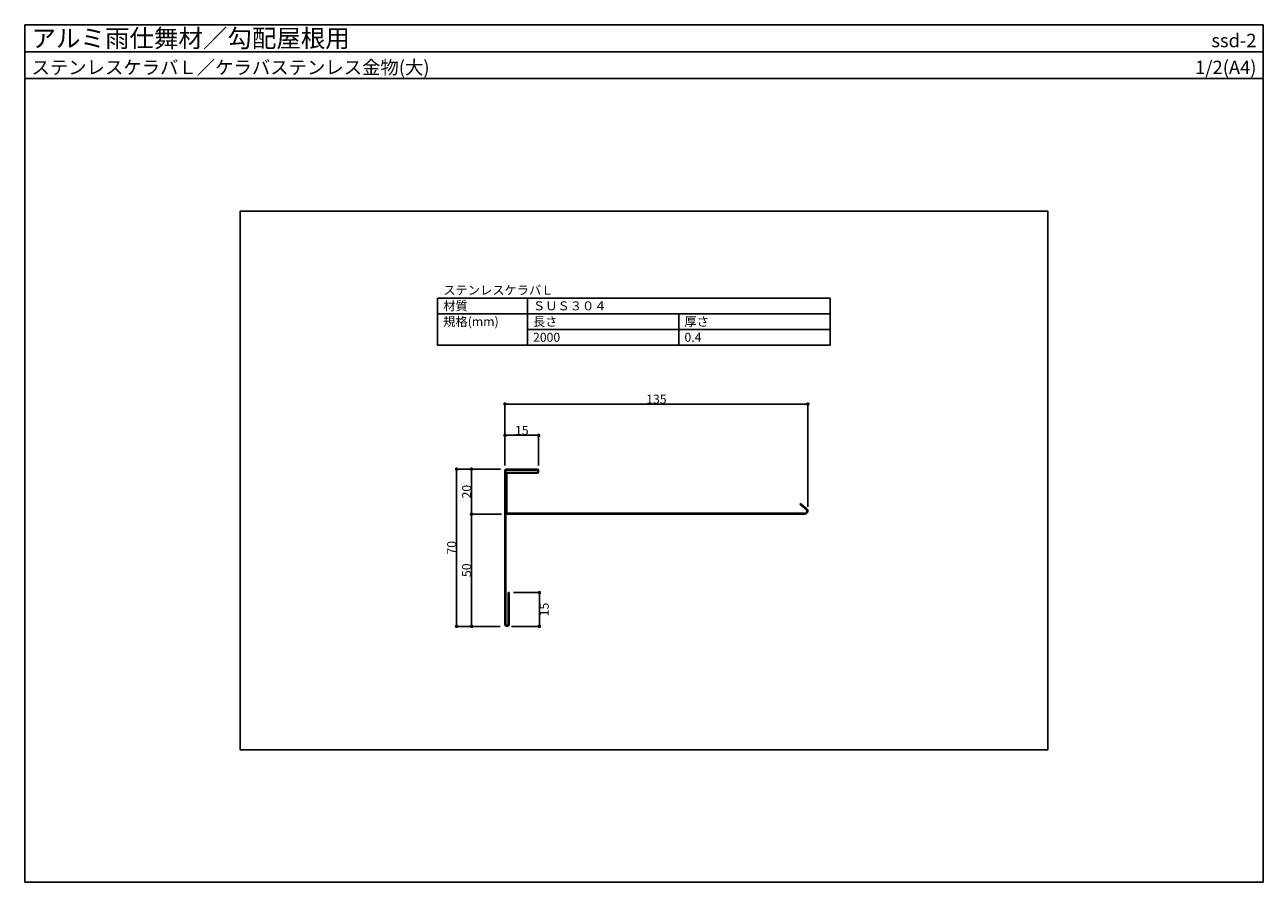
# Model space of a CAD drawing. Units: millimetres. Extents: x 0 to 552, y 0 to 382.
import ezdxf
from ezdxf.enums import TextEntityAlignment as Align

# ---------------------------------------------------------------- set-up
doc = ezdxf.new("R2010")
doc.units = ezdxf.units.MM
doc.layers.get('0').update_dxf_attribs({"plot": 0})
for name, color, linetype in [('KANAMONO', 4, 'Continuous'), ('moji', 7, 'Continuous'), ('SUNPO', 7, 'Continuous'), ('WAKU', 7, 'Continuous')]:
    doc.layers.add(name, color=color, linetype=linetype)
doc.styles.add('MSゴシック', font='txt')

# ---------------------------------------------------------------- blocks, each defined once
blk = doc.blocks.new('_DOT')
at = {"color": 0, "linetype": 'ByBlock'}
blk.add_line((-0.5, 0), (-1, 0), dxfattribs=at)
at = {"color": 0, "linetype": 'ByBlock', "const_width": 0.5}
blk.add_lwpolyline([(-0.25, 0, 1), (0.25, 0, 1)], format="xyb", close=True, dxfattribs=at)

msp = doc.modelspace()

# ---------------------------------------------------------------- linework, layer by layer
for p, q in [((0, 370), (552, 370)), ((456, 299), (96, 299)), ((96, 299), (96, 59)), ((456, 59), (456, 299)), ((96, 59), (456, 59))]:
    msp.add_line(p, q)
at = {"layer": 'KANAMONO'}
for p, q in [((214.03, 183.4), (214.03, 114.9)), ((214.43, 114.9), (214.43, 183.4)), ((228.43, 184), (214.63, 184)), ((214.63, 183.6), (228.43, 183.6)), ((228.43, 182.6), (215.03, 182.6)), ((215.03, 182.2), (228.43, 182.2)), ((228.63, 183.4), (228.63, 182.8)), ((229.03, 182.8), (229.03, 183.4)), ((214.43, 182), (214.43, 164.6)), ((214.83, 164.6), (214.83, 182)), ((345.73, 168.67), (345.48, 168.37)), ((345.48, 168.37), (348.31, 165.99)), ((348.57, 166.3), (345.73, 168.67)), ((347.73, 164.4), (215.03, 164.4)), ((215.03, 164), (347.73, 164)), ((215.43, 129), (215.43, 114.9)), ((215.83, 129), (215.43, 129)), ((215.83, 114.9), (215.83, 129))]:
    msp.add_line(p, q, dxfattribs=at)
for centre, radius, start, end in [((214.63, 183.4), 0.6, 90, 180), ((214.63, 183.4), 0.2, 90, 180), ((215.03, 182), 0.6, 90, 180), ((215.03, 182), 0.2, 90, 180), ((228.43, 183.4), 0.6, 0, 90), ((228.43, 183.4), 0.2, 360, 90), ((228.43, 182.8), 0.2, 270, 360), ((228.43, 182.8), 0.6, 270, 0), ((347.73, 165.3), 1.3, 270, 50), ((347.73, 165.3), 0.9, 270, 50), ((215.03, 164.6), 0.6, 180, 270), ((215.03, 164.6), 0.2, 180, 270), ((214.93, 114.9), 0.9, 180, 0), ((214.93, 114.9), 0.5, 180, 0)]:
    msp.add_arc(centre, radius, start, end, dxfattribs=at)
at = {"layer": 'moji'}
for p, q in [((184.03, 239.27), (184.03, 260.27)), ((184.03, 260.27), (359.03, 260.27)), ((224.03, 239.27), (224.03, 260.27)), ((359.03, 239.27), (359.03, 260.27)), ((184.03, 253.27), (359.03, 253.27)), ((291.53, 239.27), (291.53, 253.27)), ((224.03, 246.27), (359.03, 246.27)), ((184.03, 239.27), (359.03, 239.27))]:
    msp.add_line(p, q, dxfattribs=at)
at = {"layer": 'SUNPO'}
for p, q in [((214.03, 185.68), (214.03, 213.02)), ((215.63, 213.02), (347.43, 213.02)), ((349.03, 167.2), (349.03, 213.02)), ((214.03, 185.68), (214.03, 199.1)), ((215.63, 199.1), (227.43, 199.1)), ((229.03, 185.68), (229.03, 199.1)), ((212.03, 184), (192.48, 184)), ((192.48, 182.4), (192.48, 115.6)), ((212.03, 184), (199.13, 184)), ((199.13, 182.4), (199.13, 165.6)), ((212.43, 164), (199.13, 164)), ((212.43, 164), (199.13, 164)), ((199.13, 162.4), (199.13, 115.6)), ((217.83, 129), (229.35, 129)), ((229.35, 115.6), (229.35, 127.4)), ((211.91, 114), (192.48, 114)), ((211.91, 114), (199.13, 114)), ((216.93, 114), (229.35, 114))]:
    msp.add_line(p, q, dxfattribs=at)
at = {"layer": 'WAKU'}
for p, q in [((0, 358), (0, 382)), ((0, 382), (552, 382)), ((552, 382), (0, 382)), ((0, 382), (0, 0)), ((552, 382), (552, 358)), ((552, 0), (552, 382)), ((552, 358), (0, 358)), ((0, 0), (552, 0))]:
    msp.add_line(p, q, dxfattribs=at)

# ---------------------------------------------------------------- block references
at = {"layer": 'SUNPO', "xscale": 1.6, "yscale": 1.6, "zscale": 1.6}
for p, rotation in [((214.03, 213.02), 180), ((214.03, 199.1), 180), ((192.48, 184), 90), ((199.13, 184), 90), ((199.13, 164), 270), ((199.13, 164), 90), ((229.35, 129), 90), ((192.48, 114), 270), ((199.13, 114), 270), ((229.35, 114), 270)]:
    msp.add_blockref('_DOT', p, dxfattribs=dict(at, rotation=rotation))
for p in [(349.03, 213.02), (229.03, 199.1)]:
    msp.add_blockref('_DOT', p, dxfattribs=at)

# ---------------------------------------------------------------- texts
at = {"layer": 'moji', "style": 'MSゴシック'}
for s, p in [('ステンレスケラバＬ', (186.53, 261.77)), ('材質', (186.53, 254.77)), ('ＳＵＳ３０４', (226.53, 254.77)), ('規格(mm)', (186.53, 247.77)), ('長さ', (226.53, 247.77)), ('厚さ', (294.03, 247.77)), ('2000', (226.53, 240.77)), ('0.4', (294.03, 240.77))]:
    msp.add_text(s, height=4, dxfattribs=at).set_placement(p)
at = {"layer": 'SUNPO', "char_height": 4, "attachment_point": 5, "style": 'MSゴシック'}
for s, insert in [('\\A1;135', (281.53, 215.22)), ('\\A1;15', (221.53, 201.3))]:
    msp.add_mtext(s, dxfattribs=dict(at, insert=insert))
at = {"layer": 'SUNPO', "char_height": 4, "attachment_point": 5, "rotation": 90, "style": 'MSゴシック'}
for s, insert in [('\\A1;20', (196.93, 174)), ('\\A1;70', (190.28, 149)), ('\\A1;50', (196.93, 139)), ('\\A1;15', (231.55, 121.5))]:
    msp.add_mtext(s, dxfattribs=dict(at, insert=insert))
at = {"layer": 'WAKU', "style": 'MSゴシック'}
for s, height, p in [('アルミ雨仕舞材／勾配屋根用', 8, (3, 372)), ('ステンレスケラバＬ／ケラバステンレス金物(大)', 6, (3, 360))]:
    msp.add_text(s, height=height, dxfattribs=at).set_placement(p)
for s, p in [('ssd-2', (549, 372)), ('1/2(A4)', (549, 360))]:
    msp.add_text(s, height=6, dxfattribs=at).set_placement(p, align=Align.RIGHT)

doc.saveas('drawing.dxf')
